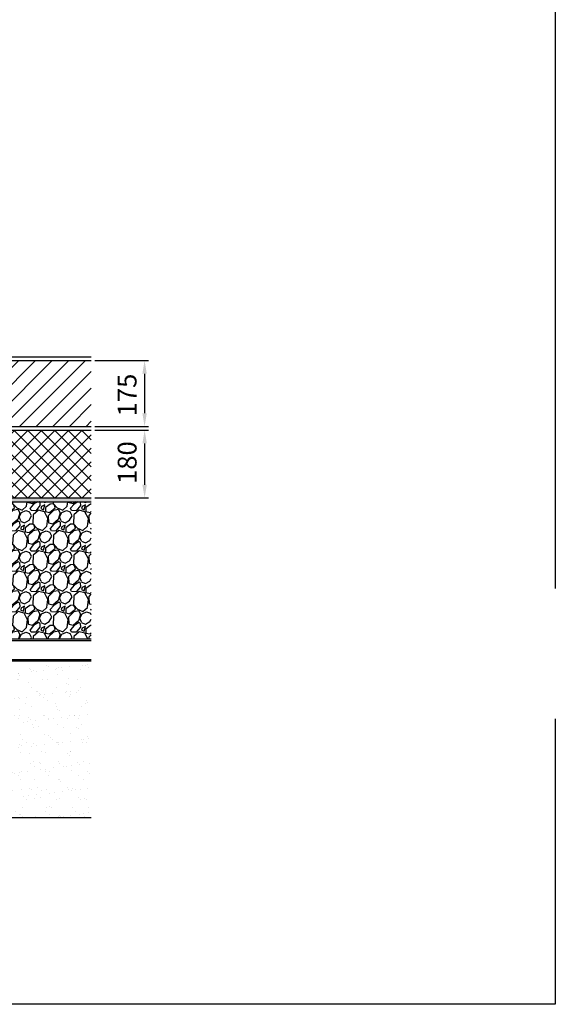
# Model space of a CAD drawing. Units: millimetres. Extents: x 20 to 4220, y -2870 to 3070.
# Drawn here: x 2796 to 4220, y -2870 to -252 of the extents above; entities that cross this region are included whole.
import ezdxf

# ---------------------------------------------------------------- set-up
doc = ezdxf.new("R2010")
doc.units = ezdxf.units.MM
doc.header["$PDSIZE"] = -1
doc.layers.add('DIMENSION', color=3, linetype='Continuous', lineweight=25)
doc.layers.add('MARKETING_DRW', color=1, linetype='Continuous', lineweight=25)
doc.layers.add('OBJEKT', color=7, linetype='Continuous')
doc.dimstyles.new('AM_ISO$0', dxfattribs={"dimtxt": 3.5, "dimasz": 3.5, "dimexe": 1, "dimexo": 1, "dimgap": 1.5, "dimtad": 1, "dimdsep": 46, "dimtxsty": 'Standard', "dimcen": 0, "dimclrd": 256, "dimclre": 256, "dimclrt": 2, "dimadec": 0, "dimazin": 2, "dimtp": 0.1, "dimtm": 0.1, "dimtfac": 0.71, "dimtdec": 3, "dimtmove": 0, "dimatfit": 3, "dimfxl": 0, "dimlwd": -1, "dimlwe": -1, "dimarcsym": 0})

# ---------------------------------------------------------------- blocks, each defined once
blk = doc.blocks.new('*D13')
at = {"layer": 'Defpoints', "color": 0}
for p in [(2985.9, -1158.4), (2985.9, -1333.4), (3127.9, -1333.4)]:
    blk.add_point(p, dxfattribs=at)
at = {"layer": 'DIMENSION', "color": 0, "linetype": 'ByBlock'}
for p, q in [((2995.9, -1158.4), (3137.9, -1158.4)), ((3127.9, -1193.4), (3127.9, -1298.4)), ((2995.9, -1333.4), (3137.9, -1333.4))]:
    blk.add_line(p, q, dxfattribs=at)
at = {"layer": 'DIMENSION', "color": 0}
for points in [[(3122, -1193.4), (3133.7, -1193.4), (3127.9, -1158.4)], [(3122, -1298.4), (3133.7, -1298.4), (3127.9, -1333.4)]]:
    blk.add_solid(points, dxfattribs=at)
at = {"layer": 'DIMENSION', "color": 0, "insert": (3087.9, -1250), "char_height": 50, "attachment_point": 5, "rotation": 90}
blk.add_mtext('175', dxfattribs=at)
blk = doc.blocks.new('*D14')
at = {"layer": 'Defpoints', "color": 0}
for p in [(2986, -1343.4), (2985.9, -1523.4), (3128, -1523.4)]:
    blk.add_point(p, dxfattribs=at)
at = {"layer": 'DIMENSION', "color": 0, "linetype": 'ByBlock'}
for p, q in [((2996, -1343.4), (3138, -1343.4)), ((3128, -1378.4), (3128, -1488.4)), ((2995.9, -1523.4), (3138, -1523.4))]:
    blk.add_line(p, q, dxfattribs=at)
at = {"layer": 'DIMENSION', "color": 0}
for points in [[(3122.1, -1378.4), (3133.8, -1378.4), (3128, -1343.4)], [(3122.1, -1488.4), (3133.8, -1488.4), (3128, -1523.4)]]:
    blk.add_solid(points, dxfattribs=at)
at = {"layer": 'DIMENSION', "color": 0, "insert": (3088, -1429.6), "char_height": 50, "attachment_point": 5, "rotation": 90}
blk.add_mtext('180', dxfattribs=at)

msp = doc.modelspace()

# ---------------------------------------------------------------- hatches: boundary and pattern name
at = {"layer": 'OBJEKT'}
h = msp.add_hatch(dxfattribs=at)
h.set_pattern_fill('ANSI31', color=2, scale=250, style=0)
h.set_pattern_definition([(45, (21978.653, 2160.825), (-22.097087, 22.097087), [])])
h.paths.add_polyline_path([(1253.6, -1333.4), (1253.6, -1158.4), (2986, -1158.4), (2986, -1333.4)])
h = msp.add_hatch(dxfattribs=at)
h.set_pattern_fill('NET', color=2, scale=8, angle=45, style=0)
h.set_pattern_definition([(45, (1182.99, 505.366), (-17.96051, 17.96051), []), (135, (1182.99, 505.366), (-17.96051, -17.96051), [])])
h.paths.add_polyline_path([(1253.6, -1343.4), (1253.5, -1523.4), (2985.9, -1523.4), (2986, -1343.4)])
h = msp.add_hatch(dxfattribs=at)
h.set_pattern_fill('DASH', color=2, scale=1.5, angle=135, style=0)
h.set_pattern_definition([(135, (-3.876, -77.9857), (-6.735192, 4e-16), [4.7625, -4.7625])])
h.paths.add_polyline_path([(1253.5, -1533.8), (2719.2, -1533.6), (2719.7, -1533.6), (2985.9, -1533.6), (2985.9, -1523.4), (1253.5, -1523.6)])
h = msp.add_hatch(dxfattribs=at)
h.set_pattern_fill('GRAVEL', color=0, scale=3, angle=45, style=0)
h.set_pattern_definition([(273.0128, (1609.48, -402.8714), (53.881537, -915.986124), [10.2516, -1014.9145]), (229.96974, (1610.019, -413.109), (592.6969007, 700.45998), [17.5921, -1741.6215]), (177.51045, (1598.704, -426.5793), (1131.512271, -53.881536), [12.4044, -1228.0417]), (312.27369, (1591.1605, -461.0635), (-1023.749198, 1131.5122714), [16.0201, -1585.9931]), (337.83365, (1601.9368, -472.9174), (-915.9861244, 377.170757), [15.709, -1555.1942]), (42.27369, (1616.4848, -478.8444), (-1131.5122714, -1023.749198), [16.0201, -1585.9931]), (82.69424, (1628.3387, -468.068), (-161.64461, -1239.2753447), [21.1858, -2097.3935]), (117.25533, (1631.0328, -447.0543), (-808.2230508, 1562.564565), [20.0016, -1980.1577]), (166.42957, (1621.873, -429.2733), (-1131.512271, 269.4076835), [16.0744, -1591.3664]), (220.23636, (1606.247, -425.5016), (646.57844, 538.815367), [18.3514, -899.2181]), (267.39744, (1592.238, -437.3556), (-53.8815367, -1239.2753447), [23.7323, -2349.5032]), (183.81407, (1645.042, -408.2595), (-700.459977, -53.881537), [8.1001, -801.917]), (216.46923, (1636.9598, -408.7984), (808.223051, 592.696904), [15.4105, -1525.6392]), (270, (1624.567, -417.96), (53.8815, -53.8815), [10.7763, -96.9868]), (248.1986, (1614.33, -415.264), (161.64461, 377.170757), [5.8032, -574.5187]), (336.8014, (1612.174, -420.652), (-215.52615, 107.76307), [8.207, -402.1426]), (75.96376, (1619.718, -423.885), (53.88154, 269.40768), [13.3296, -430.989]), (206.565, (1622.95, -410.954), (161.6446, 53.88154), [9.6386, -231.327]), (61.38954, (1580.923, -451.9036), (377.170757, 700.459977), [13.5026, -1336.7648]), (115.34618, (1587.389, -440.0497), (377.170757, -808.223051), [11.328, -1121.4665]), (338.1986, (1612.174, -400.177), (-377.170757, 161.64461), [11.6064, -568.7155]), (28.61046, (1622.9506, -404.488), (-700.459977, -377.170757), [13.5026, -1336.7648]), (24.44395, (1614.3295, -485.31), (-377.170757, -161.64461), [13.021, -638.032]), (339.77514, (1626.1835, -479.922), (-862.104588, 323.28922), [10.9102, -1080.1078]), (111.8014, (1666.595, -453.52), (-161.64461, 377.170757), [11.6064, -568.7155]), (62.35402, (1662.284, -442.7437), (-484.93383, -915.986124), [12.7735, -1264.5713]), (114.44395, (1640.193, -479.922), (161.64461, -377.170757), [6.5105, -644.5426]), (146.3099, (1663.362, -456.753), (-269.40768, 161.64461), [3.8854, -384.6598]), (210.9638, (1660.129, -454.598), (215.52615, 107.76307), [15.709, -298.4716]), (231.009, (1646.6584, -462.68), (484.9338305, 592.696904), [14.558, -1441.241]), (348.6901, (1624.567, -428.735), (-161.6446, 53.88154), [10.9897, -263.7533]), (38.15723, (1635.3433, -430.8898), (1023.7491978, 808.223051), [19.1867, -1899.4803]), (105.9454, (1650.43, -419.036), (161.64461, -592.696904), [7.8452, -776.6818]), (135, (1648.275, -411.49), (-107.763, 0), [4.572, -71.628]), (165.25644, (1643.9644, -462.141), (592.696904, -161.64461), [10.586, -1048.0182]), (93.0128, (1633.727, -459.447), (-53.881537, 915.986124), [20.5033, -1004.6629]), (45, (1632.65, -438.97), (0, 107.763), [19.812, -56.388]), (10.30485, (1646.6584, -424.963), (915.986124, 161.644611), [12.0483, -1192.7795]), (299.0546, (1658.512, -422.808), (161.64461, -269.407684), [11.0949, -543.6495]), (252.64598, (1663.9005, -432.5062), (-484.9338306, -1562.564565), [18.0644, -1788.374]), (220.42608, (1658.5124, -449.7483), (-754.341514, -646.5784407), [19.1109, -1891.9754])])
h.paths.add_polyline_path([(2986, -1897.9), (2986, -1533.6), (2719.2, -1533.6), (2719.2, -1897.9)])
h = msp.add_hatch(dxfattribs=at)
h.set_pattern_fill('AR-SAND', color=2, style=0)
h.set_pattern_definition([(37.5, (1240.447, 566.905), (-1.60003, 48.94132), [0, -38.608, 0, -43.18, 0, -41.275]), (7.5, (1240.45, 566.905), (44.9523, 71.6825), [0, -20.828, 0, -34.798, 0, -13.335]), (327.5, (1209.205, 566.905), (79.09924, 0.1437), [0, -12.7, 0, -45.72, 0, -59.69]), (317.5, (1209.205, 566.905), (76.3556, 22.2929), [0, -6.35, 0, -29.972, 0, -34.29])])
h.paths.add_polyline_path([(2986, -2373.5), (2986, -1957.9), (2719.2, -1957.9), (1253.6, -1957.9), (1253.6, -2373.5), (1688.1, -2373.5)])

# ---------------------------------------------------------------- linework, layer by layer
at = {"layer": 'MARKETING_DRW'}
msp.add_lwpolyline([(4219.8, -2110.7), (4219.8, -2870), (19.8, -2870), (19.8, 3070), (4219.8, 3070), (4219.8, -1764.8)], dxfattribs=at)
at = {"layer": 'OBJEKT', "color": 7}
for p, q in [((1253.6, -1148.4), (2986, -1148.4)), ((1253.6, -1158.4), (2986, -1158.4)), ((1253.6, -1333.4), (2986, -1333.4)), ((1253.6, -1343.4), (2986, -1343.4)), ((1253.5, -1523.4), (2985.9, -1523.4)), ((1253.5, -1533.6), (2985.9, -1533.6))]:
    msp.add_line(p, q, dxfattribs=at)
at = {"layer": 'OBJEKT'}
for p, q in [((2719.2, -1897.9), (2986, -1897.9)), ((2724.2, -1902.9), (2986, -1902.9)), ((2986, -1957.9), (2719.2, -1957.9)), ((2724.2, -1952.9), (2986, -1952.9))]:
    msp.add_line(p, q, dxfattribs=at)
msp.add_lwpolyline([(1253.6, -2373.5), (2986, -2373.5)], dxfattribs=at)

# ---------------------------------------------------------------- dimensions: what is measured, and where the dimension line sits
at = {"layer": 'DIMENSION', "color": 0}
for base, p1, p2, picture, middle in [((3127.9, -1333.4), (2985.9, -1158.4), (2985.9, -1333.4), '*D13', (3127.9, -1250)), ((3128, -1523.4), (2986, -1343.4), (2985.9, -1523.4), '*D14', (3128, -1429.6))]:
    dim = msp.add_linear_dim(base=base, p1=p1, p2=p2, angle=90, dimstyle='AM_ISO$0', override={"dimscale": 10, "dimtxt": 5, "dimdec": 0, "dimclrd": 0, "dimclre": 0, "dimclrt": 0}, dxfattribs=at)
    dim.commit()
    dim.dimension.update_dxf_attribs({"geometry": picture, "text_midpoint": middle, "dimtype": 160})

doc.saveas('drawing.dxf')
